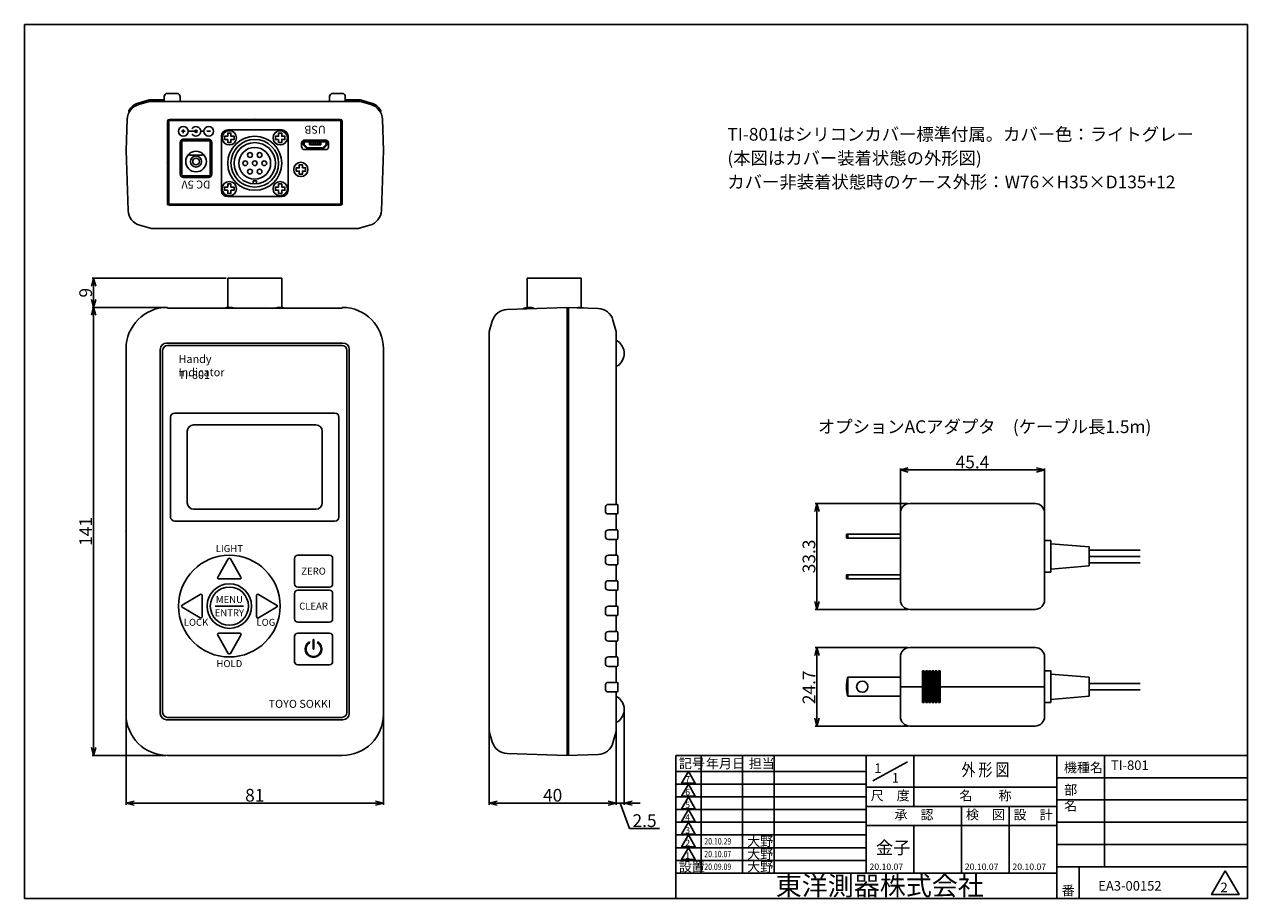
# Model space of a CAD drawing. Extents: x 20 to 405, y 5 to 280.
import ezdxf
from ezdxf.enums import TextEntityAlignment as Align

# ---------------------------------------------------------------- set-up
doc = ezdxf.new("R2010")
doc.units = 0
doc.header["$LTSCALE"] = 15
doc.layers.get('0').update_dxf_attribs({"linetype": 'CONTINUOUS'})
doc.layers.get('DEFPOINTS').update_dxf_attribs({"linetype": 'CONTINUOUS'})
for name, color, linetype in [('CASE', 7, 'CONTINUOUS'), ('CSLAYER1', 7, 'CONTINUOUS'), ('PARTS', 5, 'CONTINUOUS'), ('SUNPOU', 5, 'CONTINUOUS'), ('WAKU', 7, 'CONTINUOUS')]:
    doc.layers.add(name, color=color, linetype=linetype)
doc.styles.get("Standard").update_dxf_attribs({"font": 'romans.shx', "bigfont": 'extfont.shx'})
doc.dimstyles.get("Standard").update_dxf_attribs({"dimtxt": 0.18, "dimasz": 0.18, "dimexe": 0.18, "dimexo": 0.0625, "dimgap": 0.09, "dimtad": 0, "dimtih": 1, "dimtoh": 1, "dimdec": 4, "dimzin": 0, "dimdsep": 46, "dimtxsty": 'STANDARD', "dimcen": 0.09, "dimadec": 0, "dimazin": 0, "dimtfac": 1, "dimtdec": 4, "dimtofl": 0, "dimtmove": 0, "dimatfit": 3, "dimfxl": 1, "dimtolj": 1, "dimtzin": 0, "dimarcsym": 0})

# ---------------------------------------------------------------- blocks, each defined once
blk = doc.blocks.new('_Open30')
at = {"color": 0, "linetype": 'ByBlock', "lineweight": -2}
for p, q in [((-1, 0.27), (0, 0)), ((0, 0), (-1, -0.27)), ((0, 0), (-1, 0))]:
    blk.add_line(p, q, dxfattribs=at)
blk = doc.blocks.new('*D8')
at = {"layer": 'DEFPOINTS', "color": 0}
for p in [(52, 63), (133, 63), (133, 35)]:
    blk.add_point(p, dxfattribs=at)
at = {"layer": 'SUNPOU', "color": 0, "lineweight": -2}
for p, q in [((52, 62.5), (52, 34.5)), ((133, 62.5), (133, 34.5)), ((54.5, 35), (130.5, 35))]:
    blk.add_line(p, q, dxfattribs=at)
at = {"layer": 'SUNPOU', "color": 0, "lineweight": -2, "xscale": 2.5, "yscale": 2.5, "zscale": 2.5, "rotation": 180}
blk.add_blockref('_Open30', (52, 35), dxfattribs=at)
at = {"layer": 'SUNPOU', "color": 0, "lineweight": -2, "xscale": 2.5, "yscale": 2.5, "zscale": 2.5}
blk.add_blockref('_Open30', (133, 35), dxfattribs=at)
at = {"layer": 'SUNPOU', "color": 0, "insert": (92.5, 37.5), "char_height": 4, "attachment_point": 5}
blk.add_mtext('\\A1;81', dxfattribs=at)
blk = doc.blocks.new('_DOT')
at = {"color": 0, "linetype": 'ByBlock'}
blk.add_line((-0.5, 0), (-1, 0), dxfattribs=at)
at = {"color": 0, "linetype": 'ByBlock', "const_width": 0.5}
blk.add_lwpolyline([(-0.25, 0, 1), (0.25, 0, 1)], format="xyb", close=True, dxfattribs=at)
blk = doc.blocks.new('*D9')
at = {"layer": 'DEFPOINTS', "color": 0}
for p in [(64.9, 191), (41.77, 50), (65, 50)]:
    blk.add_point(p, dxfattribs=at)
at = {"layer": 'SUNPOU', "color": 0, "lineweight": -2}
for p, q in [((64.4, 191), (41.27, 191)), ((41.77, 188.5), (41.77, 52.5)), ((64.5, 50), (41.27, 50))]:
    blk.add_line(p, q, dxfattribs=at)
at = {"layer": 'SUNPOU', "color": 0, "lineweight": -2, "xscale": 2.5, "yscale": 2.5, "zscale": 2.5}
for p, rotation in [((41.77, 191), 90), ((41.77, 50), 270)]:
    blk.add_blockref('_Open30', p, dxfattribs=dict(at, rotation=rotation))
at = {"layer": 'SUNPOU', "color": 0, "insert": (39.27, 120.5), "char_height": 4, "attachment_point": 5, "rotation": 90}
blk.add_mtext('\\A1;141', dxfattribs=at)
blk = doc.blocks.new('*D10')
at = {"layer": 'DEFPOINTS', "color": 0}
for p in [(84, 200.2), (41.77, 191), (64.9, 191)]:
    blk.add_point(p, dxfattribs=at)
at = {"layer": 'SUNPOU', "color": 0, "lineweight": -2}
for p, q in [((83.5, 200.2), (41.27, 200.2)), ((41.77, 197.7), (41.77, 193.5)), ((64.4, 191), (41.27, 191))]:
    blk.add_line(p, q, dxfattribs=at)
at = {"layer": 'SUNPOU', "color": 0, "lineweight": -2, "xscale": 2.5, "yscale": 2.5, "zscale": 2.5}
for p, rotation in [((41.77, 200.2), 90), ((41.77, 191), 270)]:
    blk.add_blockref('_Open30', p, dxfattribs=dict(at, rotation=rotation))
at = {"layer": 'SUNPOU', "color": 0, "insert": (39.27, 195.6), "char_height": 4, "attachment_point": 5, "rotation": 90}
blk.add_mtext('\\A1;9', dxfattribs=at)
blk = doc.blocks.new('*D3')
at = {"layer": 'DEFPOINTS', "color": 0}
for p in [(166.26, 58.13), (206.26, 58.13), (206.26, 35)]:
    blk.add_point(p, dxfattribs=at)
at = {"layer": 'SUNPOU', "color": 0, "lineweight": -2}
for p, q in [((166.26, 57.63), (166.26, 34.5)), ((206.26, 57.63), (206.26, 34.5)), ((168.76, 35), (203.76, 35))]:
    blk.add_line(p, q, dxfattribs=at)
at = {"layer": 'SUNPOU', "color": 0, "lineweight": -2, "xscale": 2.5, "yscale": 2.5, "zscale": 2.5, "rotation": 180}
blk.add_blockref('_Open30', (166.26, 35), dxfattribs=at)
at = {"layer": 'SUNPOU', "color": 0, "lineweight": -2, "xscale": 2.5, "yscale": 2.5, "zscale": 2.5}
blk.add_blockref('_Open30', (206.26, 35), dxfattribs=at)
at = {"layer": 'SUNPOU', "color": 0, "insert": (186.26, 37.5), "char_height": 4, "attachment_point": 5}
blk.add_mtext('\\A1;40', dxfattribs=at)
blk = doc.blocks.new('*D4')
at = {"layer": 'DEFPOINTS', "color": 0}
for p in [(341.112091, 139.833667), (295.712091, 126.277576), (341.112091, 126.277576)]:
    blk.add_point(p, dxfattribs=at)
at = {"layer": 'SUNPOU', "color": 0, "lineweight": -2}
for p, q in [((295.712091, 126.777576), (295.712091, 140.333667)), ((298.212091, 139.833667), (338.612091, 139.833667)), ((341.112091, 126.777576), (341.112091, 140.333667))]:
    blk.add_line(p, q, dxfattribs=at)
at = {"layer": 'SUNPOU', "color": 0, "lineweight": -2, "xscale": 2.5, "yscale": 2.5, "zscale": 2.5, "rotation": 180}
blk.add_blockref('_Open30', (295.712091, 139.833667), dxfattribs=at)
at = {"layer": 'SUNPOU', "color": 0, "lineweight": -2, "xscale": 2.5, "yscale": 2.5, "zscale": 2.5}
blk.add_blockref('_Open30', (341.112091, 139.833667), dxfattribs=at)
at = {"layer": 'SUNPOU', "color": 0, "insert": (318.412091, 142.333667), "char_height": 4, "attachment_point": 5}
blk.add_mtext('\\A1;45.4', dxfattribs=at)
blk = doc.blocks.new('*D5')
at = {"layer": 'DEFPOINTS', "color": 0}
for p in [(298.712091, 129.277576), (269.447058, 95.977576), (298.712091, 95.977576)]:
    blk.add_point(p, dxfattribs=at)
at = {"layer": 'SUNPOU', "color": 0, "lineweight": -2}
for p, q in [((298.212091, 129.277576), (268.947058, 129.277576)), ((269.447058, 126.777576), (269.447058, 98.477576)), ((298.212091, 95.977576), (268.947058, 95.977576))]:
    blk.add_line(p, q, dxfattribs=at)
at = {"layer": 'SUNPOU', "color": 0, "lineweight": -2, "xscale": 2.5, "yscale": 2.5, "zscale": 2.5}
for p, rotation in [((269.447058, 129.277576), 90), ((269.447058, 95.977576), 270)]:
    blk.add_blockref('_Open30', p, dxfattribs=dict(at, rotation=rotation))
at = {"layer": 'SUNPOU', "color": 0, "insert": (266.947058, 112.627576), "char_height": 4, "attachment_point": 5, "rotation": 90}
blk.add_mtext('\\A1;33.3', dxfattribs=at)
blk = doc.blocks.new('*D6')
at = {"layer": 'DEFPOINTS', "color": 0}
for p in [(298.712091, 83.977576), (269.447058, 59.277576), (298.712091, 59.277576)]:
    blk.add_point(p, dxfattribs=at)
at = {"layer": 'SUNPOU', "color": 0, "lineweight": -2}
for p, q in [((298.212091, 83.977576), (268.947058, 83.977576)), ((269.447058, 81.477576), (269.447058, 61.777576)), ((298.212091, 59.277576), (268.947058, 59.277576))]:
    blk.add_line(p, q, dxfattribs=at)
at = {"layer": 'SUNPOU', "color": 0, "lineweight": -2, "xscale": 2.5, "yscale": 2.5, "zscale": 2.5}
for p, rotation in [((269.447058, 83.977576), 90), ((269.447058, 59.277576), 270)]:
    blk.add_blockref('_Open30', p, dxfattribs=dict(at, rotation=rotation))
at = {"layer": 'SUNPOU', "color": 0, "insert": (266.947058, 71.447576), "char_height": 4, "attachment_point": 5, "rotation": 90}
blk.add_mtext('\\A1;24.7', dxfattribs=at)
blk = doc.blocks.new('*D7')
at = {"layer": 'DEFPOINTS', "color": 0}
for p in [(208.76, 64.5), (206.26, 58.13), (208.76, 35)]:
    blk.add_point(p, dxfattribs=at)
at = {"layer": 'SUNPOU', "color": 0, "lineweight": -2}
for p, q in [((208.76, 64), (208.76, 34.5)), ((206.26, 57.63), (206.26, 34.5)), ((203.76, 35), (201.26, 35)), ((206.26, 35), (208.76, 35)), ((207.51, 35), (210.5, 27)), ((211.26, 35), (213.76, 35)), ((210.5, 27), (219.88, 27))]:
    blk.add_line(p, q, dxfattribs=at)
at = {"layer": 'SUNPOU', "color": 0, "lineweight": -2, "xscale": 2.5, "yscale": 2.5, "zscale": 2.5}
blk.add_blockref('_Open30', (206.26, 35), dxfattribs=at)
at = {"layer": 'SUNPOU', "color": 0, "lineweight": -2, "xscale": 2.5, "yscale": 2.5, "zscale": 2.5, "rotation": 180}
blk.add_blockref('_Open30', (208.76, 35), dxfattribs=at)
at = {"layer": 'SUNPOU', "color": 0, "insert": (215.19, 29.5), "char_height": 4, "attachment_point": 5}
blk.add_mtext('\\A1;2.5', dxfattribs=at)

msp = doc.modelspace()

# ---------------------------------------------------------------- hatches: boundary and pattern name
h = msp.add_hatch(color=256)
edge = h.paths.add_edge_path()
edge.add_arc((74, 246.38), 0.4, 0, 360)

# ---------------------------------------------------------------- linework, layer by layer
for p, q in [((68, 258.31), (65, 258.31)), ((120, 258.31), (117, 258.31)), ((59.21, 256.24), (55.84, 255.29)), ((55.98, 254.81), (59.28, 255.74)), ((64, 256.31), (59.75, 256.31)), ((65.46, 255.81), (59.82, 255.81)), ((64, 255.81), (64, 257.31)), ((119.54, 255.81), (65.46, 255.81)), ((69, 257.31), (69, 255.81)), ((116, 255.81), (116, 257.31)), ((125.18, 255.81), (119.54, 255.81)), ((121, 257.31), (121, 255.81)), ((125.25, 256.31), (121, 256.31)), ((125.73, 255.74), (129.02, 254.81)), ((129.15, 255.29), (125.79, 256.24)), ((52.85, 252.81), (52.94, 252.49)), ((132.06, 252.49), (132.15, 252.81)), ((52.34, 250.17), (52, 240.32)), ((65, 223.61), (65, 249.61)), ((65.4, 249.76), (119.6, 249.76)), ((65.4, 223.46), (65.4, 249.76)), ((119.5, 250.11), (65.5, 250.11)), ((70, 245.78), (70, 246.98)), ((101, 246.83), (84, 246.83)), ((119.6, 249.76), (119.6, 223.46)), ((120, 249.61), (120, 240.31)), ((133, 240.32), (132.66, 250.17)), ((70.6, 246.38), (69.4, 246.38)), ((73.6, 246.38), (71.5, 246.38)), ((75.5, 246.38), (76.5, 246.38)), ((78.6, 246.38), (77.4, 246.38)), ((82, 227.83), (82, 244.83)), ((103, 227.83), (103, 244.83)), ((52, 240.31), (52.66, 221.45)), ((120, 240.31), (120, 223.61)), ((132.34, 221.45), (133, 240.31)), ((92, 229.85), (92, 230.83)), ((92, 230.83), (93, 230.83)), ((93, 230.83), (93, 229.85)), ((119.6, 223.46), (65.4, 223.46)), ((101, 225.83), (84, 225.83)), ((65.5, 223.11), (119, 223.11)), ((119.5, 223.11), (92.5, 223.11)), ((59.59, 215.89), (56.3, 216.81)), ((60.13, 215.81), (65.78, 215.81)), ((65.78, 215.81), (119.22, 215.81)), ((119.22, 215.81), (124.87, 215.81)), ((128.7, 216.81), (125.41, 215.89)), ((84, 200.2), (101, 200.2)), ((84, 190.97), (84, 200.2)), ((101, 190.97), (101, 200.2)), ((178.28, 200.2), (195.28, 200.2)), ((178.28, 190.97), (178.28, 200.2)), ((195.28, 190.97), (195.28, 200.2)), ((65, 190.7), (65, 190.9)), ((120, 190.7), (65, 190.7)), ((120, 190.7), (120, 190.9)), ((190.76, 191), (171.89, 190.32)), ((200.62, 190.65), (190.76, 191)), ((190.86, 190.98), (190.86, 50.02)), ((191.26, 190.98), (191.26, 50.02)), ((167.25, 186.68), (166.33, 183.41)), ((206.18, 183.73), (205.25, 187.01)), ((166.26, 177.22), (166.26, 182.87)), ((206.26, 183.18), (206.26, 129.2)), ((52, 178), (52, 63)), ((62.75, 63.25), (62.75, 177.75)), ((63.5, 63.5), (63.5, 177.5)), ((64.75, 179.75), (120.25, 179.75)), ((65, 179), (120, 179)), ((121.5, 63.5), (121.5, 177.5)), ((122.25, 177.75), (122.25, 63.25)), ((133, 63), (133, 178)), ((166.26, 63.78), (166.26, 177.22)), ((202.86, 127), (202.86, 128)), ((205.54, 129), (203.86, 129)), ((204.1, 129), (204.13, 129)), ((204.1, 129), (204.13, 129)), ((205.54, 129), (206.49, 129)), ((206.56, 129), (206.49, 129)), ((206.76, 128.8), (206.76, 126.2)), ((298.71, 129.28), (338.11, 129.28)), ((203.86, 126), (205.54, 126)), ((204.13, 126), (204.1, 126)), ((204.13, 126), (204.1, 126)), ((206.49, 126), (205.54, 126)), ((206.26, 125.8), (206.26, 121.2)), ((206.49, 126), (206.56, 126)), ((295.71, 126.28), (295.71, 98.98)), ((341.11, 126.28), (341.11, 98.98)), ((202.86, 119), (202.86, 120)), ((205.54, 121), (203.86, 121)), ((204.1, 121), (204.13, 121)), ((204.1, 121), (204.13, 121)), ((205.54, 121), (206.49, 121)), ((206.56, 121), (206.49, 121)), ((206.76, 120.8), (206.76, 118.2)), ((278.71, 119.63), (278.71, 118.43)), ((278.71, 119.63), (295.71, 119.63)), ((279.21, 119.63), (279.21, 118.43)), ((203.86, 118), (205.54, 118)), ((204.13, 118), (204.1, 118)), ((204.13, 118), (204.1, 118)), ((206.49, 118), (205.54, 118)), ((206.26, 117.8), (206.26, 113.2)), ((206.49, 118), (206.56, 118)), ((278.71, 118.43), (295.71, 118.43)), ((341.11, 117.63), (343.11, 117.63)), ((343.11, 117.63), (343.11, 107.63)), ((343.11, 116.63), (355.11, 115.63)), ((355.11, 115.63), (355.11, 109.63)), ((84.15, 111.86), (80.85, 106.14)), ((84.85, 111.86), (88.15, 106.14)), ((105, 112), (105, 104)), ((116, 113), (106, 113)), ((117, 112), (117, 104)), ((202.86, 111), (202.86, 112)), ((203.86, 113), (206.26, 113)), ((204.1, 113), (204.13, 113)), ((205.54, 113), (204.13, 113)), ((205.54, 113), (206.49, 113)), ((206.56, 113), (206.49, 113)), ((206.76, 112.8), (206.76, 110.2)), ((355.11, 114.63), (371.21, 114.63)), ((355.11, 112.63), (371.21, 112.63)), ((203.86, 110), (205.54, 110)), ((204.13, 110), (204.1, 110)), ((204.13, 110), (204.1, 110)), ((206.49, 110), (205.54, 110)), ((206.26, 109.8), (206.26, 105.2)), ((206.49, 110), (206.56, 110)), ((355.11, 109.63), (343.11, 108.63)), ((355.11, 110.63), (371.21, 110.63)), ((81.19, 105.54), (87.81, 105.54)), ((202.86, 103), (202.86, 104)), ((205.54, 105), (203.86, 105)), ((204.1, 105), (204.13, 105)), ((204.1, 105), (204.13, 105)), ((205.54, 105), (206.49, 105)), ((206.56, 105), (206.49, 105)), ((206.76, 104.8), (206.76, 102.2)), ((278.71, 106.83), (295.71, 106.83)), ((278.71, 106.83), (278.71, 105.63)), ((278.71, 105.63), (295.71, 105.63)), ((279.21, 106.83), (279.21, 105.63)), ((343.11, 107.63), (341.11, 107.63)), ((69.64, 97.35), (75.36, 100.65)), ((75.96, 93.69), (75.96, 100.31)), ((93.04, 93.69), (93.04, 100.31)), ((99.36, 97.35), (93.64, 100.65)), ((105, 101), (105, 93)), ((116, 103), (106, 103)), ((116, 102), (106, 102)), ((117, 101), (117, 93)), ((203.86, 102), (205.54, 102)), ((204.13, 102), (204.1, 102)), ((204.13, 102), (204.1, 102)), ((206.49, 102), (205.54, 102)), ((206.26, 101.8), (206.26, 97.2)), ((206.49, 102), (206.56, 102)), ((69.64, 96.65), (75.36, 93.35)), ((89, 97), (80, 97)), ((99.36, 96.65), (93.64, 93.35)), ((205.54, 97), (203.86, 97)), ((204.1, 97), (204.13, 97)), ((205.54, 97), (206.49, 97)), ((206.56, 97), (206.49, 97)), ((206.76, 96.8), (206.76, 94.2)), ((202.86, 95), (202.86, 96)), ((203.86, 94), (205.54, 94)), ((204.13, 94), (204.1, 94)), ((206.49, 94), (205.54, 94)), ((206.26, 93.8), (206.26, 89.2)), ((206.49, 94), (206.56, 94)), ((298.71, 95.98), (338.11, 95.98)), ((116, 92), (106, 92)), ((205.54, 89), (203.86, 89)), ((204.1, 89), (204.13, 89)), ((205.54, 89), (206.49, 89)), ((206.56, 89), (206.49, 89)), ((206.76, 88.8), (206.76, 86.2)), ((84.15, 82.14), (80.85, 87.86)), ((81.19, 88.46), (87.81, 88.46)), ((84.85, 82.14), (88.15, 87.86)), ((105, 87.5), (105, 79.5)), ((116, 88.5), (106, 88.5)), ((109.81, 85.56), (109.69, 85.77)), ((110.87, 83.5), (110.87, 86.5)), ((110.87, 86.5), (111.12, 86.5)), ((111, 83.5), (111, 86.5)), ((111.12, 83.5), (111.12, 86.5)), ((112.31, 85.77), (112.19, 85.56)), ((117, 87.5), (117, 79.5)), ((202.86, 87), (202.86, 88)), ((203.86, 86), (205.54, 86)), ((204.13, 86), (204.1, 86)), ((206.49, 86), (205.54, 86)), ((206.26, 85.8), (206.26, 81.2)), ((206.49, 86), (206.56, 86)), ((110.87, 83.5), (111.12, 83.5)), ((205.54, 81), (203.86, 81)), ((204.1, 81), (204.13, 81)), ((205.54, 81), (206.49, 81)), ((206.56, 81), (206.49, 81)), ((295.71, 80.98), (295.71, 62.28)), ((298.71, 83.98), (338.11, 83.98)), ((341.11, 80.98), (341.11, 62.28)), ((116, 78.5), (106, 78.5)), ((202.86, 79), (202.86, 80)), ((203.86, 78), (205.54, 78)), ((204.13, 78), (204.1, 78)), ((204.13, 78), (204.1, 78)), ((206.49, 78), (205.54, 78)), ((206.26, 77.8), (206.26, 73.2)), ((206.49, 78), (206.56, 78)), ((206.76, 80.8), (206.76, 78.2)), ((279.17, 74.63), (295.71, 74.63)), ((279.21, 74.63), (279.21, 68.63)), ((302.71, 76.63), (302.71, 66.63)), ((302.71, 76.63), (303.21, 76.63)), ((303.21, 76.63), (303.21, 66.63)), ((303.71, 76.63), (303.71, 66.63)), ((303.71, 76.63), (304.21, 76.63)), ((304.21, 76.63), (304.21, 66.63)), ((304.71, 76.63), (304.71, 66.63)), ((304.71, 76.63), (305.21, 76.63)), ((305.21, 76.63), (305.21, 66.63)), ((305.71, 76.63), (305.71, 66.63)), ((305.71, 76.63), (306.21, 76.63)), ((306.21, 76.63), (306.21, 66.63)), ((306.71, 76.63), (306.71, 66.63)), ((306.71, 76.63), (307.21, 76.63)), ((307.21, 76.63), (307.21, 66.63)), ((307.71, 76.63), (307.71, 66.63)), ((307.71, 76.63), (308.21, 76.63)), ((308.21, 76.63), (308.21, 66.63)), ((341.11, 76.63), (343.11, 76.63)), ((343.11, 76.63), (343.11, 66.63)), ((343.11, 75.63), (355.11, 74.63)), ((355.11, 74.63), (355.11, 68.63)), ((202.86, 71), (202.86, 72)), ((205.54, 73), (203.86, 73)), ((203.86, 70), (206.26, 70)), ((204.1, 73), (204.13, 73)), ((204.1, 73), (204.13, 73)), ((204.13, 70), (204.1, 70)), ((204.13, 70), (204.1, 70)), ((205.54, 73), (206.49, 73)), ((206.49, 70), (205.54, 70)), ((206.26, 69.8), (206.26, 63.46)), ((206.56, 73), (206.49, 73)), ((206.49, 70), (206.56, 70)), ((206.76, 72.8), (206.76, 70.2)), ((295.71, 71.63), (341.11, 71.63)), ((355.11, 72.63), (371.21, 72.63)), ((355.11, 70.63), (371.21, 70.63)), ((279.17, 68.63), (295.71, 68.63)), ((302.71, 66.63), (303.21, 66.63)), ((303.71, 66.63), (304.21, 66.63)), ((304.71, 66.63), (305.21, 66.63)), ((305.71, 66.63), (306.21, 66.63)), ((306.71, 66.63), (307.21, 66.63)), ((307.71, 66.63), (308.21, 66.63)), ((343.11, 66.63), (341.11, 66.63)), ((355.11, 68.63), (343.11, 67.63)), ((120, 62), (65, 62)), ((166.26, 58.13), (166.26, 63.78)), ((206.26, 63.46), (206.26, 57.82)), ((120.25, 61.25), (64.75, 61.25)), ((298.71, 59.28), (338.11, 59.28)), ((166.33, 57.59), (167.26, 54.3)), ((205.25, 53.98), (206.18, 57.27)), ((190.75, 50), (171.9, 50.66)), ((200.61, 50.34), (190.76, 50)), ((65, 50), (120, 50))]:
    msp.add_line(p, q)
for points in [[(84, 243.83), (83, 243.83), (83, 244.83), (84, 244.83), (84, 245.83), (85, 245.83), (85, 244.83), (86, 244.83), (86, 243.83), (85, 243.83), (85, 242.83), (84, 242.83), (84, 243.83)], [(100, 243.83), (99, 243.83), (99, 244.83), (100, 244.83), (100, 245.83), (101, 245.83), (101, 244.83), (102, 244.83), (102, 243.83), (101, 243.83), (101, 242.83), (100, 242.83), (100, 243.83)], [(107.5, 234.88), (107.5, 235.88), (106.5, 235.88), (106.5, 234.88), (105.5, 234.88), (105.5, 233.88), (106.5, 233.88), (106.5, 232.88), (107.5, 232.88), (107.5, 233.88), (108.5, 233.88), (108.5, 234.88), (107.5, 234.88)], [(84, 227.83), (83, 227.83), (83, 228.83), (84, 228.83), (84, 229.83), (85, 229.83), (85, 228.83), (86, 228.83), (86, 227.83), (85, 227.83), (85, 226.83), (84, 226.83), (84, 227.83)], [(100, 227.83), (99, 227.83), (99, 228.83), (100, 228.83), (100, 229.83), (101, 229.83), (101, 228.83), (102, 228.83), (102, 227.83), (101, 227.83), (101, 226.83), (100, 226.83), (100, 227.83)]]:
    msp.add_lwpolyline(points)
msp.add_lwpolyline([(398, 13.75), (393.67, 6.25), (402.33, 6.25)], close=True)
for centre, radius in [((70, 246.38), 1.5), ((74, 246.38), 0.4), ((78, 246.38), 1.5), ((84.5, 244.33), 2.25), ((100.5, 244.33), 2.25), ((92.5, 236.33), 8.5), ((92.5, 236.33), 7.5), ((92.5, 236.33), 6.5), ((92.5, 236.33), 5), ((107, 234.38), 2.25), ((84.5, 228.33), 2.25), ((100.5, 228.33), 2.25), ((84.5, 97), 16), ((84.5, 97), 7), ((84.5, 97), 6), ((283.71, 71.63), 1.75)]:
    msp.add_circle(centre, radius)
for centre, radius, start, end in [((65, 257.31), 1, 90, 180), ((68, 257.31), 1, 0, 90), ((117, 257.31), 1, 90, 180), ((120, 257.31), 1, 0, 90), ((57.34, 250), 5, 105.7436, 178), ((57.21, 250.47), 5, 105.7867, 150.1612), ((59.75, 254.31), 2, 90, 105.7867), ((59.82, 253.81), 2, 90, 105.7774), ((125.18, 253.81), 2, 74.2226, 90), ((125.25, 254.31), 2, 74.2133, 90), ((127.66, 250), 5, 2, 74.2564), ((127.79, 250.48), 5, 29.7728, 74.2133), ((53.04, 252.86), 0.2, 150.1612, 195.7867), ((52.75, 252.43), 0.2, 332.059, 15.7867), ((132.25, 252.43), 0.2, 164.2133, 207.941), ((131.96, 252.86), 0.2, 344.2133, 29.7728), ((65.5, 249.61), 0.5, 90, 180), ((74, 246.38), 1.5, 210, 150), ((84, 244.83), 2, 90, 180), ((101, 244.83), 2, 0, 90), ((119.5, 249.61), 0.5, 0, 90), ((52.1, 240.31), 0.1, 178, 182), ((84, 227.83), 2, 180, 270), ((101, 227.83), 2, 270, 0), ((65.5, 223.61), 0.5, 180, 270), ((119.5, 223.61), 0.5, 270, 0), ((57.66, 221.63), 5, 182, 254.2564), ((127.34, 221.63), 5, 285.7436, 358), ((60.13, 217.81), 2, 254.2226, 270), ((124.87, 217.81), 2, 270, 285.7774), ((65, 178), 13, 90.4442, 180), ((64.9, 190.9), 0.1, 0, 90.4442), ((95.78, 191.45), 0.1, 88, 92), ((120.1, 190.9), 0.1, 89.5558, 180), ((120, 178), 13, 0, 89.5558), ((172.07, 185.32), 5, 92.0595, 164.2564), ((190.06, 191.45), 0.1, 88, 92), ((200.44, 185.65), 5, 15.7436, 87.959), ((168.26, 182.87), 2, 164.2226, 180), ((204.26, 183.18), 2, 0, 15.7774), ((64.75, 177.75), 2, 90, 180), ((65, 177.5), 1.5, 90, 180), ((120, 177.5), 1.5, 0, 90), ((120.25, 177.75), 2, 0, 90), ((206.26, 179.5), 1, 53.1301, 90), ((204.01, 176.5), 4.75, 306.8699, 53.1301), ((206.26, 173.5), 1, 270, 306.8699), ((203.86, 128), 1, 90, 180), ((206.46, 129.2), 0.2, 180, 270), ((206.56, 128.8), 0.2, 0, 90), ((298.71, 126.28), 3, 90, 180), ((338.11, 126.28), 3, 0, 90), ((203.86, 127), 1, 180, 270), ((206.46, 125.8), 0.2, 90, 180), ((206.56, 126.2), 0.2, 270, 0), ((203.86, 120), 1, 90, 180), ((206.46, 121.2), 0.2, 180, 270), ((206.56, 120.8), 0.2, 0, 90), ((203.86, 119), 1, 180, 270), ((206.46, 117.8), 0.2, 90, 180), ((206.56, 118.2), 0.2, 270, 0), ((84.5, 111.66), 0.4, 30.0007, 149.9993), ((106, 112), 1, 90, 180), ((116, 112), 1, 0, 90), ((203.86, 112), 1, 90, 180), ((206.46, 113.2), 0.2, 180, 270), ((206.56, 112.8), 0.2, 0, 90), ((203.86, 111), 1, 180, 270), ((206.46, 109.8), 0.2, 90, 180), ((206.56, 110.2), 0.2, 270, 0), ((81.19, 105.94), 0.4, 149.9993, 270), ((87.81, 105.94), 0.4, 270, 30.0007), ((106, 104), 1, 180, 270), ((116, 104), 1, 270, 0), ((203.86, 104), 1, 90, 180), ((206.46, 105.2), 0.2, 180, 270), ((206.56, 104.8), 0.2, 0, 90), ((75.56, 100.31), 0.4, 0, 120.0007), ((93.44, 100.31), 0.4, 59.9993, 180), ((106, 101), 1, 90, 180), ((116, 101), 1, 0, 90), ((203.86, 103), 1, 180, 270), ((206.46, 101.8), 0.2, 90, 180), ((206.56, 102.2), 0.2, 270, 0), ((69.84, 97), 0.4, 120.0007, 239.9993), ((99.16, 97), 0.4, 300.0007, 59.9993), ((203.86, 96), 1, 90, 180), ((206.46, 97.2), 0.2, 180, 270), ((206.56, 96.8), 0.2, 0, 90), ((298.71, 98.98), 3, 180, 270), ((338.11, 98.98), 3, 270, 0), ((75.56, 93.69), 0.4, 239.9993, 0), ((93.44, 93.69), 0.4, 180, 300.0007), ((106, 93), 1, 180, 270), ((116, 93), 1, 270, 0), ((203.86, 95), 1, 180, 270), ((206.46, 93.8), 0.2, 90, 180), ((206.56, 94.2), 0.2, 270, 0), ((203.86, 88), 1, 90, 180), ((206.46, 89.2), 0.2, 180, 270), ((206.56, 88.8), 0.2, 0, 90), ((81.19, 88.06), 0.4, 90, 210.0007), ((87.81, 88.06), 0.4, 329.9993, 90), ((106, 87.5), 1, 90, 180), ((111, 83.5), 2.62, 120, 60), ((111, 83.5), 2.5, 120, 60), ((111, 83.5), 2.38, 120, 60), ((116, 87.5), 1, 0, 90), ((203.86, 87), 1, 180, 270), ((206.46, 85.8), 0.2, 90, 180), ((206.56, 86.2), 0.2, 270, 0), ((84.5, 82.34), 0.4, 210.0007, 329.9993), ((203.86, 80), 1, 90, 180), ((206.46, 81.2), 0.2, 180, 270), ((206.56, 80.8), 0.2, 0, 90), ((298.71, 80.98), 3, 90, 180), ((338.11, 80.98), 3, 0, 90), ((106, 79.5), 1, 180, 270), ((116, 79.5), 1, 270, 0), ((203.86, 79), 1, 180, 270), ((206.46, 77.8), 0.2, 90, 180), ((206.56, 78.2), 0.2, 270, 0), ((206.46, 73.2), 0.2, 180, 270), ((288.71, 71.63), 10, 162.5424, 197.4576), ((203.86, 72), 1, 90, 180), ((203.86, 71), 1, 180, 270), ((206.46, 69.8), 0.2, 90, 180), ((206.56, 72.8), 0.2, 0, 90), ((206.56, 70.2), 0.2, 270, 0), ((206.26, 67.5), 1, 53.1301, 90), ((204.01, 64.5), 4.75, 306.8699, 53.1301), ((65, 63), 13, 180, 270), ((64.75, 63.25), 2, 180, 270), ((65, 63.5), 1.5, 180, 270), ((120, 63.5), 1.5, 270, 0), ((120, 63), 13, 270, 0), ((120.25, 63.25), 2, 270, 0), ((298.71, 62.28), 3, 180, 270), ((338.11, 62.28), 3, 270, 0), ((168.26, 58.13), 2, 180, 195.7774), ((204.26, 57.82), 2, 344.2226, 0), ((206.26, 61.5), 1, 270, 306.8699), ((172.07, 55.66), 5, 195.7436, 268), ((200.44, 55.34), 5, 272, 344.2563), ((190.76, 50.1), 0.1, 268, 272)]:
    msp.add_arc(centre, radius, start, end)
for p in [(92.5, 250.11), (65, 236.61), (65.4, 236.61), (52, 120.5)]:
    msp.add_point(p)
at = {"layer": 'CASE'}
for p, q in [((69, 232.88), (69, 242.88)), ((70, 243.88), (78, 243.88)), ((79, 232.88), (79, 242.88)), ((107.25, 241.63), (107.25, 242.63)), ((114.75, 243.63), (108.25, 243.63)), ((115.75, 241.63), (115.75, 242.63)), ((114.75, 240.63), (108.25, 240.63)), ((70, 231.88), (78, 231.88)), ((111.75, 154), (73.25, 154)), ((71.25, 129.5), (71.25, 152)), ((113.75, 129.5), (113.75, 152)), ((111.75, 127.5), (73.25, 127.5))]:
    msp.add_line(p, q, dxfattribs=at)
at = {"layer": 'CASE', "color": 252}
for p, q in [((66, 156.5), (66, 125)), ((117.75, 157.75), (67.25, 157.75)), ((119, 125), (119, 156.5)), ((67.25, 123.75), (117.75, 123.75))]:
    msp.add_line(p, q, dxfattribs=at)
at = {"layer": 'CASE'}
for centre, radius, start, end in [((70, 242.88), 1, 90, 180), ((78, 242.88), 1, 0, 90), ((108.25, 242.63), 1, 90, 180), ((114.75, 242.63), 1, 0, 90), ((108.25, 241.63), 1, 180, 270), ((114.75, 241.63), 1, 270, 0), ((70, 232.88), 1, 180, 270), ((78, 232.88), 1, 270, 0), ((73.25, 152), 2, 90, 180), ((111.75, 152), 2, 0, 90), ((73.25, 129.5), 2, 180, 270), ((111.75, 129.5), 2, 270, 0)]:
    msp.add_arc(centre, radius, start, end, dxfattribs=at)
at = {"layer": 'CASE', "color": 252}
for centre, start, end in [((67.25, 156.5), 90, 180), ((117.75, 156.5), 0, 90), ((67.25, 125), 180, 270), ((117.75, 125), 270, 0)]:
    msp.add_arc(centre, 1.25, start, end, dxfattribs=at)
at = {"layer": 'PARTS'}
for p, q in [((69, 242.88), (69, 238.88)), ((69.5, 232.88), (69.5, 242.88)), ((70, 243.38), (78, 243.38)), ((78.5, 236.88), (78.5, 242.88)), ((78.5, 232.88), (78.5, 242.88)), ((79, 242.88), (79, 238.88)), ((107.36, 243.08), (107.75, 243.08)), ((115.41, 243.38), (107.59, 243.38)), ((107.75, 242.13), (107.75, 243.38)), ((108.05, 242.26), (108.05, 243.38)), ((114.95, 243.08), (108.05, 243.08)), ((108.5, 243.08), (108.5, 243.63)), ((109.75, 242.13), (109.75, 243.08)), ((113.25, 242.13), (113.25, 243.08)), ((114.5, 243.08), (114.5, 243.63)), ((114.95, 242.26), (114.95, 243.38)), ((115.25, 242.13), (115.25, 243.38)), ((115.25, 243.08), (115.64, 243.08)), ((69.5, 238.88), (69, 238.88)), ((72, 239.44), (72, 238.88)), ((76, 238.88), (72, 238.88)), ((76, 239.44), (76, 238.88)), ((78.5, 238.88), (79, 238.88)), ((107.75, 242.13), (109, 240.88)), ((108.05, 242.26), (109.12, 241.18)), ((114, 240.88), (109, 240.88)), ((113.88, 241.18), (109.12, 241.18)), ((109.42, 241.18), (109.42, 240.63)), ((109.75, 242.13), (113.25, 242.13)), ((110.4, 242.53), (110, 242.53)), ((110, 242.53), (110, 242.13)), ((110.4, 242.13), (110.4, 242.53)), ((111.05, 242.53), (110.65, 242.53)), ((110.65, 242.53), (110.65, 242.13)), ((111.05, 242.13), (111.05, 242.53)), ((111.7, 242.53), (111.3, 242.53)), ((111.3, 242.53), (111.3, 242.13)), ((111.5, 241.88), (111.5, 242.38)), ((111.7, 242.13), (111.7, 242.53)), ((112.35, 242.53), (111.95, 242.53)), ((111.95, 242.53), (111.95, 242.13)), ((112.35, 242.13), (112.35, 242.53)), ((113, 242.53), (112.6, 242.53)), ((112.6, 242.53), (112.6, 242.13)), ((113, 242.13), (113, 242.53)), ((113.58, 241.18), (113.58, 240.63)), ((114.95, 242.26), (113.88, 241.18)), ((115.25, 242.13), (114, 240.88)), ((70, 232.38), (78, 232.38))]:
    msp.add_line(p, q, dxfattribs=at)
for radius in [3.25, 1.75, 1.05]:
    msp.add_circle((74, 236.88), radius, dxfattribs=at)
for centre, start, end in [((69, 242.88), 0, 75.5225), ((70, 242.88), 90, 180), ((78, 242.88), 0, 90), ((79, 242.88), 104.4775, 180), ((70, 232.88), 180, 270), ((78, 232.88), 270, 0)]:
    msp.add_arc(centre, 0.5, start, end, dxfattribs=at)
at = {"layer": 'SUNPOU'}
for centre in [(91, 238.93), (94, 238.93), (89.5, 236.33), (92.5, 236.33), (95.5, 236.33), (91, 233.73), (94, 233.73)]:
    msp.add_circle(centre, 0.75, dxfattribs=at)
for centre, start_param, end_param in [((84.5, 189.63), 4.038805, 5.385972), ((100.5, 189.63), 4.038805, 5.385972), ((178.78, 189.63), 3.955871, 5.589386), ((194.78, 189.63), 4.188992, 5.116387)]:
    msp.add_ellipse(centre, major_axis=(-2.3, 0), ratio=0.596226, start_param=start_param, end_param=end_param, dxfattribs=at)
at = {"layer": 'WAKU', "color": 7}
for p, q in [((405, 280), (20, 280)), ((225, 50), (405, 50)), ((345, 43), (405, 43)), ((345, 36), (405, 36)), ((345, 29), (405, 29)), ((345, 22), (405, 22)), ((345, 15), (405, 15)), ((20, 5), (405, 5))]:
    msp.add_line(p, q, dxfattribs=at)
at = {"layer": 'WAKU'}
for p, q in [((20, 280), (20, 5)), ((405, 5), (405, 280)), ((225, 5), (225, 50)), ((233, 13), (233, 50)), ((246, 13), (246, 50)), ((256, 13), (256, 50)), ((285, 13), (285, 50)), ((298, 48), (287, 42)), ((300, 34), (300, 50)), ((345, 5), (345, 50)), ((360, 15), (360, 50)), ((285, 45), (225, 45)), ((285, 41), (225, 41)), ((345, 40), (285, 40)), ((285, 37), (225, 37)), ((285, 33), (225, 33)), ((345, 34), (285, 34)), ((315, 13), (315, 34)), ((330, 13), (330, 34)), ((285, 29), (225, 29)), ((345, 28), (285, 28)), ((300, 13), (300, 28)), ((285, 25), (225, 25)), ((285, 21), (225, 21)), ((285, 17), (225, 17)), ((345, 13), (225, 13)), ((352, 5), (352, 15))]:
    msp.add_line(p, q, dxfattribs=at)
for points in [[(229, 45), (226.83, 41.25), (231.17, 41.25)], [(229, 41), (226.83, 37.25), (231.17, 37.25)], [(229, 37), (226.83, 33.25), (231.17, 33.25)], [(229, 33), (226.83, 29.25), (231.17, 29.25)], [(229, 29), (226.83, 25.25), (231.17, 25.25)], [(229, 25), (226.83, 21.25), (231.17, 21.25)], [(229, 21), (226.83, 17.25), (231.17, 17.25)]]:
    msp.add_lwpolyline(points, close=True, dxfattribs=at)

# ---------------------------------------------------------------- texts
for s, height, p in [('1', 3, (287.5, 44.5)), ('1', 3, (293, 41.5)), ('大野', 3, (247.5, 21.5)), ('金子', 4, (288, 19)), ('大野', 3, (247.5, 17.5)), ('大野', 3, (247.5, 13.5)), ('20.10.07', 2, (286, 14)), ('20.10.07', 2, (316, 14)), ('20.10.07', 2, (331, 14)), ('EA3-00152', 3, (358, 7.5)), ('2', 3, (396.5, 7))]:
    msp.add_text(s, height=height).set_placement(p)
at = {"width": 0.8}
msp.add_text('外 形 図', height=4, dxfattribs=at).set_placement((322.5, 45), align=Align.MIDDLE)
msp.add_text('TI-801', height=3).set_placement((362, 44.5), align=Align.BOTTOM_LEFT)
for s, p in [('20.10.29', (234, 22)), ('20.10.07', (234, 18)), ('20.09.09', (234, 14))]:
    msp.add_text(s, height=2, dxfattribs=at).set_placement(p)
at = {"char_height": 2.5, "rotation": 180}
for s, insert, width, attachment_point in [('{\\fTahoma|b0|i0|c0|p34;USB}', (111.5, 245.63), 8.9889, 2), ('{\\fTahoma|b0|i0|c0|p34;DC 5V}', (74, 230.88), 11.3222, 8)]:
    msp.add_mtext(s, dxfattribs=dict(at, insert=insert, width=width, attachment_point=attachment_point))
for s, insert, char_height, width, attachment_point in [('{\\fTahoma|b0|i0|c0|p34;Handy Indicator}', (68.5, 176), 2.5, 25, 1), ('{\\fTahoma|b0|i0|c0|p34;TI-801}', (68.5, 171), 2.5, 14.5, 1), ('{\\fTahoma|b0|i0|c0|p34;LIGHT}', (84.5, 114), 2.2, 16.25, 8), ('{\\fTahoma|b0|i0|c0|p34;ZERO}', (111, 108), 2.2, 16.25, 5), ('{\\fTahoma|b0|i0|c0|p34;MENU}', (84.5, 98), 2.2, 16.25, 8), ('{\\fTahoma|b0|i0|c0|p34;CLEAR}', (111, 97), 2.2, 16.25, 5), ('{\\fTahoma|b0|i0|c0|p34;LOCK}', (74, 93), 2.2, 16.25, 2), ('{\\fTahoma|b0|i0|c0|p34;ENTRY}', (84.5, 96), 2.2, 16.25, 2), ('{\\fTahoma|b0|i0|c0|p34;LOG}', (96, 93), 2.2, 16.25, 2), ('{\\fTahoma|b0|i0|c0|p34;HOLD}', (84.5, 80), 2.2, 16.25, 2), ('{\\fTahoma|b0|i0|c0|p34;TOYO SOKKI}', (116.5, 65), 2.5, 31, 9)]:
    msp.add_mtext(s, dxfattribs=dict(insert=insert, char_height=char_height, width=width, attachment_point=attachment_point))
at = {"layer": 'CSLAYER1', "color": 7}
for s, p in [('TI-801はシリコンカバー標準付属。カバー色：ライトグレー', (241.26, 242.2)), ('(本図はカバー装着状態の外形図)', (241.26, 234.7)), ('カバー非装着状態時のケース外形：W76×H35×D135+12', (241.26, 227.2)), ('オプションACアダプタ\u3000(ケーブル長1.5m)', (269.76, 150.2))]:
    msp.add_text(s, height=4, dxfattribs=at).set_placement(p, align=Align.BOTTOM_LEFT)
at = {"layer": 'WAKU'}
for s, height, p in [('記号', 3, (226, 46)), ('年月日', 3, (234.5, 46)), ('担当', 3, (248, 46)), ('7', 2, (228, 41.5)), ('6', 2, (228, 37.5)), ('5', 2, (228, 33.5)), ('4', 2, (228, 29.5)), ('3', 2, (228, 25.5)), ('2', 2, (228, 21.5)), ('1', 2, (228, 17.5)), ('設置', 3, (226, 13.5)), ('東洋測器株式会社', 6, (256.5, 6)), ('番', 3, (346.5, 6))]:
    msp.add_text(s, height=height, dxfattribs=at).set_placement(p)
for s, p in [('尺\u3000度', (292.5, 37)), ('名\u3000\u3000称', (322.5, 37)), ('承\u3000認', (300, 31)), ('検\u3000図', (322.5, 31)), ('設\u3000計', (337.5, 31))]:
    msp.add_text(s, height=3, dxfattribs=at).set_placement(p, align=Align.MIDDLE)
at = {"layer": 'WAKU', "char_height": 3, "width": 10, "attachment_point": 1}
for s, insert in [('機種名', (347.2, 47.7)), ('部\u3000名', (347.3, 40.7))]:
    msp.add_mtext(s, dxfattribs=dict(at, insert=insert))

# ---------------------------------------------------------------- dimensions: what is measured, and where the dimension line sits
at = {"layer": 'SUNPOU'}
for base, p1, p2, override, picture, middle in [((41.77, 191), (84, 200.2), (64.9, 191), {"dimtxt": 4, "dimasz": 2.5, "dimexe": 0.5, "dimexo": 0.5, "dimgap": 0.5, "dimtad": 1, "dimtih": 0, "dimtoh": 0, "dimdec": 0, "dimblk": 'Open30', "dimblk1": 'Open30', "dimblk2": 'DOT', "dimcen": 0, "dimtdec": 2, "dimldrblk": 'Open30'}, '*D10', (39.27, 195.6)), ((41.77, 50), (64.9, 191), (65, 50), {"dimtxt": 4, "dimasz": 2.5, "dimexe": 0.5, "dimexo": 0.5, "dimgap": 0.5, "dimtad": 1, "dimtih": 0, "dimtoh": 0, "dimdec": 0, "dimblk": 'Open30', "dimblk1": 'Open30', "dimblk2": 'DOT', "dimcen": 0, "dimtdec": 2, "dimtmove": 1, "dimldrblk": 'Open30'}, '*D9', (39.27, 120.5)), ((269.45, 95.98), (298.71, 129.28), (298.71, 95.98), {"dimtxt": 4, "dimasz": 2.5, "dimexe": 0.5, "dimexo": 0.5, "dimgap": 0.5, "dimtad": 1, "dimtih": 0, "dimtoh": 0, "dimdec": 1, "dimblk": 'Open30', "dimblk1": 'Open30', "dimblk2": 'DOT', "dimcen": 0, "dimtdec": 2, "dimldrblk": 'Open30'}, '*D5', (266.95, 112.63))]:
    dim = msp.add_linear_dim(base=base, p1=p1, p2=p2, angle=90, dimstyle='STANDARD', override=override, dxfattribs=at)
    dim.commit()
    dim.dimension.update_dxf_attribs({"geometry": picture, "text_midpoint": middle})
for base, p1, p2, override, picture, middle in [((341.11, 139.83), (295.71, 126.28), (341.11, 126.28), {"dimtxt": 4, "dimasz": 2.5, "dimexe": 0.5, "dimexo": 0.5, "dimgap": 0.5, "dimtad": 1, "dimtih": 0, "dimtoh": 0, "dimdec": 1, "dimblk": 'Open30', "dimblk1": 'Open30', "dimblk2": 'DOT', "dimcen": 0, "dimtdec": 2, "dimldrblk": 'Open30'}, '*D4', (318.41, 142.33)), ((133, 35), (52, 63), (133, 63), {"dimtxt": 4, "dimasz": 2.5, "dimexe": 0.5, "dimexo": 0.5, "dimgap": 0.5, "dimtad": 1, "dimtih": 0, "dimtoh": 0, "dimdec": 0, "dimblk": 'Open30', "dimblk1": 'Open30', "dimblk2": 'DOT', "dimcen": 0, "dimtdec": 2, "dimldrblk": 'Open30'}, '*D8', (92.5, 37.5)), ((206.26, 35), (166.26, 58.13), (206.26, 58.13), {"dimtxt": 4, "dimasz": 2.5, "dimexe": 0.5, "dimexo": 0.5, "dimgap": 0.5, "dimtad": 1, "dimtih": 0, "dimtoh": 0, "dimdec": 0, "dimblk": 'Open30', "dimblk1": 'Open30', "dimblk2": 'DOT', "dimcen": 0, "dimtdec": 2, "dimldrblk": 'Open30'}, '*D3', (186.26, 37.5))]:
    dim = msp.add_linear_dim(base=base, p1=p1, p2=p2, dimstyle='STANDARD', override=override, dxfattribs=at)
    dim.commit()
    dim.dimension.update_dxf_attribs({"geometry": picture, "text_midpoint": middle})
dim = msp.add_linear_dim(base=(269.45, 59.28), p1=(298.71, 83.98), p2=(298.71, 59.28), angle=90, dimstyle='STANDARD', override={"dimtxt": 4, "dimasz": 2.5, "dimexe": 0.5, "dimexo": 0.5, "dimgap": 0.5, "dimtad": 1, "dimtih": 0, "dimtoh": 0, "dimdec": 1, "dimblk": 'Open30', "dimblk1": 'Open30', "dimblk2": 'DOT', "dimcen": 0, "dimtdec": 2, "dimldrblk": 'Open30'}, dxfattribs=at)
dim.commit()
dim.dimension.update_dxf_attribs({"geometry": '*D6', "text_midpoint": (269.45, 71.45), "dimtype": 160})
dim = msp.add_linear_dim(base=(208.76, 35), p1=(206.26, 58.13), p2=(208.76, 64.5), dimstyle='STANDARD', override={"dimtxt": 4, "dimasz": 2.5, "dimexe": 0.5, "dimexo": 0.5, "dimgap": 0.5, "dimtad": 1, "dimtih": 0, "dimtoh": 0, "dimdec": 1, "dimblk": 'Open30', "dimblk1": 'Open30', "dimblk2": 'DOT', "dimcen": 0, "dimtdec": 2, "dimtmove": 1, "dimldrblk": 'Open30'}, dxfattribs=at)
dim.commit()
dim.dimension.update_dxf_attribs({"geometry": '*D7', "text_midpoint": (211, 27), "dimtype": 160})

doc.saveas('drawing.dxf')
